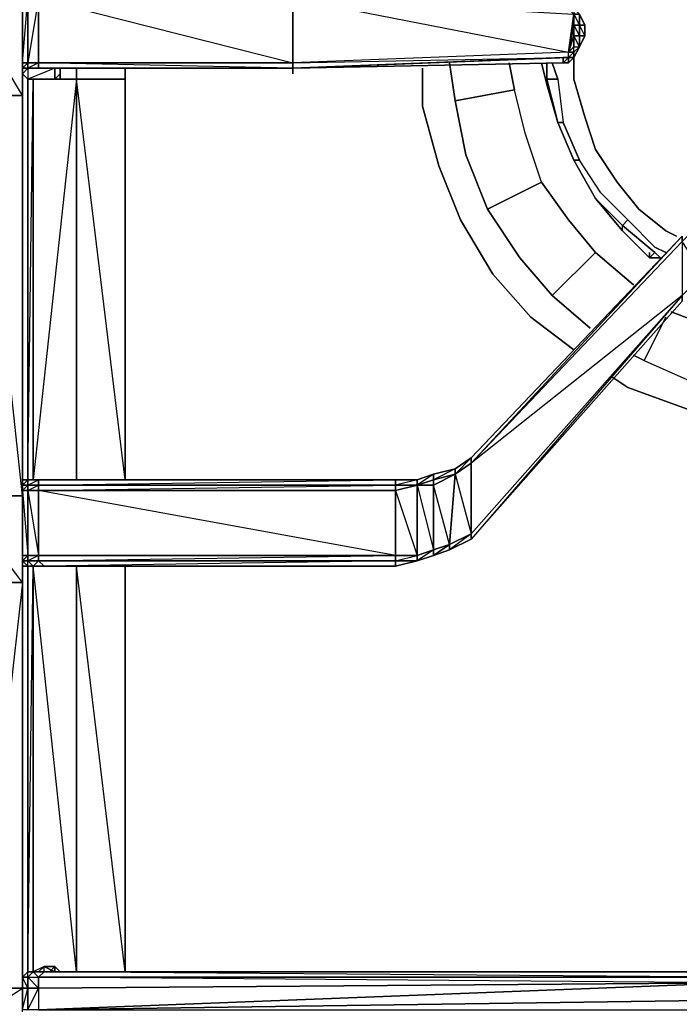
# Model space of a CAD drawing. Units: inches. Extents: x 0 to 30, y -29.6 to 0.
# Drawn here: x 19.7 to 23.8, y -15.3 to -9.3 of the extents above; entities that cross this region are included whole.
import ezdxf

# ---------------------------------------------------------------- set-up
doc = ezdxf.new("R2010")
doc.units = ezdxf.units.IN
doc.header["$MEASUREMENT"] = 0
doc.layers.get('0').update_dxf_attribs({"true_color": 0xb01a1a})

msp = doc.modelspace()

# ---------------------------------------------------------------- linework, layer by layer
at = {"color": 21, "elevation": 0}
for points in [[(19.7524, -12.703), (19.7524, -12.5711), (19.7524, -12.5382), (19.7524, -12.1426), (19.7524, -12.1097), (19.7524, -9.7327), (19.7524, -9.5679), (19.7524, -9.535), (19.7524, -9.1395), (19.7524, -9.1065), (19.7524, -6.6985), (19.7524, -6.5667), (19.7524, -6.5337), (19.7524, -6.1363), (19.7524, -6.1033), (19.7524, -6.0704), (19.7854, -6.0704), (19.7524, -6.0704)], [(19.7524, -9.1065), (19.7524, -9.0735), (19.7524, -9.1065), (19.7524, -9.1395), (19.7524, -9.535)], [(19.7524, -9.535), (19.7524, -9.1395), (19.7524, -9.535), (19.7524, -9.5679), (19.7524, -9.6009)], [(19.7854, -9.5679), (19.7524, -9.5679), (19.7854, -9.5679), (19.7854, -9.535), (19.7524, -9.535), (19.7854, -9.1395)], [(19.7524, -9.535), (19.7524, -9.5679), (19.7854, -9.535), (19.7854, -9.1395)], [(21.4023, -9.1395), (23.0832, -9.4691), (21.4023, -9.535), (21.4023, -9.5679), (23.0832, -9.502), (23.0832, -9.4691), (21.4023, -9.535), (21.4023, -9.5679)], [(21.4023, -9.1395), (23.0832, -9.4691), (23.1162, -9.2383)], [(23.0832, -9.1724), (23.0832, -9.1395), (23.1162, -9.1724), (23.1162, -9.2054), (23.1162, -9.2383), (23.1162, -9.3043), (23.1492, -9.3043), (23.1492, -9.3702), (23.1162, -9.3702), (23.1162, -9.3043), (23.1162, -9.3702), (23.0832, -9.4691), (23.1162, -9.4361), (23.1162, -9.3702), (23.1162, -9.4361), (23.1492, -9.4361)], [(23.0832, -9.1724), (23.1162, -9.1724), (23.1162, -9.2054), (23.1492, -9.2383), (23.1162, -9.2383), (23.1492, -9.3043), (23.1162, -9.3043), (23.1492, -9.3702), (23.1492, -9.3043), (23.1492, -9.2383)], [(23.1492, -9.4361), (23.1821, -9.3702), (23.1821, -9.3043), (23.1492, -9.2383), (23.1162, -9.2054)], [(23.1821, -9.3702), (23.1492, -9.3043), (23.1821, -9.3043), (23.1492, -9.2383)], [(23.0832, -9.502), (23.1162, -9.4691), (23.0832, -9.4691), (23.1162, -9.3702)], [(23.1162, -9.3702), (23.1492, -9.3702), (23.1492, -9.4361)], [(23.1492, -9.4361), (23.1821, -9.3702)], [(23.0832, -9.502), (23.1162, -9.502), (23.1492, -9.4361)], [(23.0832, -9.502), (23.0832, -9.4691), (23.1162, -9.4691)], [(23.1162, -9.4691), (23.0832, -9.502)], [(23.1162, -9.4691), (23.0832, -9.502)], [(23.1162, -9.4691), (23.1162, -9.502), (23.0832, -9.502)], [(23.0832, -9.502), (23.1162, -9.4691)], [(23.1162, -9.4691), (23.1492, -9.4361)], [(23.1162, -9.4691), (23.1492, -9.4361)], [(23.1492, -9.4361), (23.1162, -9.4691)], [(23.1162, -9.4691), (23.1492, -9.4361)], [(23.1492, -9.4361), (23.1162, -9.4691)], [(23.1162, -9.4691), (23.1492, -9.4361)], [(23.1492, -9.4361), (23.1162, -9.502), (23.1162, -9.4691)], [(23.1162, -9.4691), (23.1492, -9.4361)], [(23.1162, -9.502), (23.1162, -9.4691)], [(19.7854, -9.5679), (19.7524, -9.5679), (19.7524, -9.535)], [(19.8842, -9.5679), (19.8513, -9.5679), (21.4023, -9.5679), (19.8513, -9.535), (21.4023, -9.535)], [(23.0832, -9.502), (23.0832, -9.535), (23.0503, -9.535), (23.0503, -9.502), (21.4023, -9.5679)], [(22.9184, -9.535), (22.9514, -9.6668)], [(23.0503, -9.502), (23.0503, -9.535), (23.0832, -9.535), (23.0503, -9.535), (23.0832, -9.502)], [(23.0832, -9.535), (23.0832, -9.502), (23.1162, -9.502), (23.0832, -9.502)], [(19.6535, -12.1756), (19.7524, -12.1756), (19.4887, -9.7327), (19.7524, -9.7327), (19.6535, -9.5679), (19.6206, -9.6009), (19.6535, -9.5679), (19.6206, -9.5679)], [(19.9831, -9.6009), (19.9831, -9.5679), (19.9831, -9.6009), (19.9502, -9.6338), (19.9502, -9.5679), (19.9502, -9.6338), (19.7854, -9.6338), (19.7524, -9.6009), (19.7524, -9.5679), (19.7854, -9.5679)], [(19.7524, -12.0767), (19.7524, -9.7327), (19.7524, -9.6009), (19.7524, -9.5679), (19.7524, -9.6009), (19.7524, -9.7327), (19.7524, -12.0767), (19.7524, -12.1097), (19.7524, -12.1426), (19.7854, -12.5382), (19.7854, -12.1426)], [(19.7854, -9.5679), (19.7854, -9.6338), (19.9502, -9.6338), (19.9831, -9.6009)], [(19.7854, -9.5679), (19.8183, -9.5679), (19.8842, -9.5679), (21.4023, -9.5679)], [(19.9502, -9.5679), (19.7854, -9.6338), (19.7854, -12.0767)], [(19.9502, -9.6338), (19.9831, -9.6009)], [(19.9831, -9.6009), (19.9831, -9.5679)], [(19.7524, -9.7327), (19.4887, -9.7327), (19.4887, -9.6338), (19.4887, -9.7327)], [(19.7854, -9.6338), (19.9502, -9.6338), (19.7854, -9.6338), (19.7854, -12.0767), (19.8183, -9.6338), (19.8183, -12.0767), (19.7854, -12.0767)], [(20.082, -9.6338), (20.082, -12.0767), (19.8183, -12.0767)], [(20.3786, -9.6338), (20.3786, -12.0767), (20.082, -12.0767), (19.8183, -12.0767)], [(20.082, -9.6338), (19.9502, -9.6338)], [(20.049, -12.0767), (20.082, -12.0767), (20.082, -9.6338)], [(20.3786, -9.6338), (20.082, -9.6338)], [(20.3786, -9.6338), (20.3786, -12.0767), (20.082, -12.0767), (20.082, -9.6338)], [(20.082, -9.6338), (20.3786, -9.6338)], [(20.082, -9.6338), (20.082, -12.0767)], [(20.082, -9.6338), (20.082, -12.0767), (20.3786, -12.0767), (20.082, -9.6338), (20.3786, -9.6338)], [(20.3786, -12.0767), (20.3786, -9.6338)], [(22.9514, -9.6668), (23.0173, -9.8975), (23.1162, -10.1282), (23.248, -10.3609), (23.4128, -10.5587), (23.5776, -10.7234)], [(19.4887, -9.7327), (19.7524, -9.7327)], [(23.7754, -10.6246), (23.7754, -10.5916), (22.49, -11.9759), (23.7754, -10.6246), (23.7754, -10.9542), (23.9072, -10.8223), (23.7754, -10.6246), (23.8743, -10.5257), (23.9072, -10.8223), (23.9072, -10.8553)], [(22.49, -11.9759), (23.7754, -10.5916), (22.49, -11.9429), (22.3911, -12.0108), (22.2593, -12.0438), (22.1604, -12.0767), (22.0285, -12.0767), (19.8842, -12.0767), (19.9502, -12.0767)], [(22.3911, -12.0438), (22.49, -11.9759), (22.49, -12.4063), (23.7754, -10.9542), (22.49, -11.9759), (23.7754, -10.5916), (22.49, -11.9429)], [(23.7754, -10.5916), (22.49, -11.9759)], [(23.5776, -10.7234), (23.6435, -10.7234)], [(22.49, -12.4393), (22.49, -12.4063), (23.7754, -10.9542)], [(23.7754, -10.9542), (23.7754, -10.9871), (22.49, -12.4393)], [(23.7754, -10.9871), (22.49, -12.4393)], [(22.49, -12.4393), (23.7754, -10.9871)], [(24.3027, -14.8802), (24.3357, -14.8802), (24.4016, -11.6463), (24.3687, -11.6793), (24.3027, -14.8802), (24.3027, -14.9461), (24.2698, -14.9791), (24.2368, -15.0121), (24.2039, -15.045), (24.1709, -15.078), (24.105, -15.078), (24.105, -15.1109), (19.8513, -15.1109), (19.8842, -15.078)], [(22.49, -11.9429), (22.3911, -12.0438)], [(22.49, -11.9429), (22.3911, -12.0108)], [(22.49, -11.9759), (22.49, -11.9429)], [(22.2593, -12.5382), (22.2593, -12.5052), (22.3581, -12.4722), (22.2593, -12.1097), (22.2593, -12.0767), (22.1604, -12.1097), (22.2593, -12.0767), (22.2593, -12.0438), (22.3911, -12.0108)], [(22.2593, -12.0438), (22.1604, -12.1097)], [(22.2593, -12.0438), (22.1604, -12.0767)], [(22.3911, -12.0108), (22.2593, -12.0767), (22.3911, -12.0438)], [(22.3911, -12.0438), (22.3911, -12.0108)], [(19.9502, -12.0767), (19.7524, -12.0767), (19.7524, -12.1097), (19.7524, -12.1426), (19.7524, -12.5382), (19.7524, -12.5711), (19.7524, -12.6041), (19.7854, -12.6041), (19.8183, -12.6041), (19.8842, -12.6041), (22.0285, -12.6041), (22.0285, -12.5711), (22.0285, -12.6041), (22.1604, -12.5711), (22.2593, -12.5382), (22.3581, -12.5052), (22.49, -12.4393)], [(19.7524, -12.0767), (19.7524, -12.1097), (19.7524, -12.1426)], [(19.7524, -12.0767), (19.7854, -12.0767)], [(19.7854, -12.0767), (19.7854, -12.1097), (19.7524, -12.1097), (19.7524, -12.0767)], [(19.7524, -12.1097), (19.7524, -12.0767)], [(19.7524, -12.0767), (19.7524, -12.1097)], [(19.7524, -12.0767), (19.7524, -12.1097)], [(19.7524, -12.0767), (19.7524, -12.1097)], [(19.7524, -12.1097), (19.7854, -12.1097), (19.7854, -12.1426), (19.7524, -12.1426)], [(19.7524, -12.5711), (19.7524, -12.5382), (19.7524, -12.1426), (19.7524, -12.1097)], [(19.7854, -12.0767), (19.8183, -12.0767), (19.8842, -12.0767), (22.0285, -12.0767), (19.8513, -12.0767), (19.9502, -12.0767)], [(22.0285, -12.0767), (19.8513, -12.0767), (19.8842, -12.0767), (19.8513, -12.0767), (19.7854, -12.0767)], [(19.7854, -12.0767), (19.8183, -12.0767), (19.8842, -12.0767)], [(19.7854, -12.0767), (19.8513, -12.0767)], [(22.0285, -12.0767), (22.0285, -12.1097), (19.8513, -12.1097), (19.8513, -12.0767), (19.8513, -12.1097), (19.7854, -12.1097), (19.7854, -12.0767)], [(19.9831, -12.0767), (19.9502, -12.0767), (19.7854, -12.0767)], [(19.8842, -12.0767), (19.9502, -12.0767), (19.8513, -12.0767)], [(22.1604, -12.0767), (22.0285, -12.1097), (22.1604, -12.1097)], [(22.1604, -12.0767), (22.0285, -12.0767)], [(22.1604, -12.1097), (22.0285, -12.1426)], [(22.0285, -12.1426), (22.0285, -12.1097), (22.1604, -12.1097)], [(22.0285, -12.1426), (22.1604, -12.5382), (22.1604, -12.1097)], [(22.1604, -12.1097), (22.1604, -12.0767)], [(22.1604, -12.5711), (22.0285, -12.5711), (22.1604, -12.5382), (22.0285, -12.5382), (22.0285, -12.5711), (19.8513, -12.5711), (22.0285, -12.5711), (19.8842, -12.6041), (19.8513, -12.5711), (19.7854, -12.5711), (19.8513, -12.5711), (19.8513, -12.5382), (22.0285, -12.5382), (19.8513, -12.1426)], [(19.7854, -12.1426), (19.8513, -12.5382), (19.8513, -12.1426)], [(22.0285, -12.6041), (22.0285, -12.5711), (19.8513, -12.5711), (22.0285, -12.5382), (22.0285, -12.1426)], [(22.3581, -12.4722), (22.3581, -12.5052), (22.2593, -12.5382), (22.3581, -12.4722), (22.3581, -12.5052)], [(19.7524, -12.5711), (19.7524, -12.5382)], [(19.7524, -12.5711), (19.7854, -12.5382), (19.7524, -12.5382), (19.7524, -12.5711), (19.7524, -12.6041), (19.7524, -12.703), (19.7524, -15.1109), (19.7854, -15.078), (19.8183, -15.078)], [(22.2593, -12.5382), (22.3581, -12.5052)], [(19.5217, -15.5724), (19.5876, -15.5724), (19.7524, -15.7042), (19.7524, -15.4735), (19.7524, -15.3087), (19.7524, -15.1769), (19.7524, -12.703), (19.6535, -12.5711), (19.6206, -12.6041), (19.6535, -12.5711), (19.6206, -12.5711)], [(19.7854, -12.6041), (19.7524, -12.5711)], [(19.7524, -12.5711), (19.7524, -12.6041)], [(19.7854, -15.5724), (19.7524, -15.5394), (19.7524, -15.4735), (19.7524, -15.3087), (19.7524, -15.1769), (19.7524, -15.1109), (19.7524, -12.703), (19.7524, -12.6041), (19.7524, -12.5711)], [(19.7854, -12.6041), (19.7524, -12.6041), (19.7524, -12.5711)], [(19.9502, -12.6041), (19.7854, -12.6041), (19.7524, -12.5711), (19.7854, -12.5711)], [(19.7524, -12.5711), (19.7854, -12.5711)], [(20.082, -12.6041), (19.8183, -12.6041), (19.8183, -15.078), (19.7854, -15.078), (19.8183, -15.078)], [(19.8183, -15.078), (19.7854, -15.078), (19.7854, -12.6041), (19.8183, -12.6041)], [(19.8183, -15.078), (19.8183, -12.6041), (20.082, -12.6041), (20.082, -15.078), (19.9502, -15.078), (19.8842, -15.045)], [(19.9172, -15.078), (19.9502, -15.078), (20.082, -15.078), (19.8183, -12.6041), (20.082, -12.6041), (20.082, -15.078), (20.082, -12.6041)], [(19.8183, -15.078), (19.8183, -12.6041)], [(19.9172, -15.078), (19.9502, -15.078), (20.082, -15.078), (20.3786, -15.078), (20.3786, -12.6041), (20.082, -12.6041)], [(20.082, -12.6041), (20.082, -15.078)], [(20.3786, -15.078), (20.3786, -12.6041), (20.082, -12.6041)], [(22.1604, -12.5711), (22.0285, -12.5711)], [(19.7524, -12.703), (19.4887, -12.703), (19.4887, -12.637), (19.4887, -12.703), (19.4558, -12.703), (19.4558, -12.637), (19.4558, -12.703), (19.1591, -12.703)], [(19.4887, -12.637), (19.4887, -12.703), (19.7524, -12.703), (19.4887, -15.045), (19.4887, -12.703), (19.4558, -12.703), (19.4887, -15.045)], [(19.4558, -12.703), (19.4887, -12.703), (19.4887, -15.045), (19.4887, -12.703), (19.7524, -12.703)], [(20.0161, -15.078), (19.9502, -15.078), (19.9172, -15.078), (19.8842, -15.078), (19.8842, -15.045), (19.8513, -15.078), (19.7854, -15.078), (19.8183, -15.078), (19.7854, -15.1109), (19.8513, -15.1109), (19.8842, -15.078)], [(19.8842, -15.078), (19.8842, -15.045), (19.9502, -15.045), (19.9502, -15.078), (19.9502, -15.045), (19.9831, -15.078), (19.9502, -15.045), (19.8842, -15.045), (19.8513, -15.078), (19.8842, -15.078), (19.8183, -15.078)], [(19.9172, -15.078), (19.9502, -15.078), (19.9502, -15.045), (19.9831, -15.078)], [(19.9502, -15.078), (20.0161, -15.078), (19.9172, -15.078), (19.8842, -15.078), (19.8513, -15.078), (19.8183, -15.078), (19.7854, -15.078), (19.7524, -15.1109)], [(19.7524, -15.3087), (19.7524, -15.1769), (19.7524, -15.1109)], [(19.9172, -15.078), (19.8842, -15.078), (24.105, -15.078), (24.105, -15.1109), (19.8842, -15.078), (19.8513, -15.078), (19.8183, -15.078), (19.8842, -15.078), (19.8513, -15.1109), (19.8183, -15.078), (19.7854, -15.1109), (19.8513, -15.1109), (19.8513, -15.1769), (24.105, -15.1439), (19.8513, -15.3087), (29.2505, -15.1769), (29.2505, -15.3087)], [(19.9172, -15.078), (19.8842, -15.078), (24.105, -15.078)], [(24.105, -15.078), (19.9172, -15.078), (20.0161, -15.078), (19.9172, -15.078)], [(24.105, -15.078), (20.0161, -15.078)], [(19.6535, -15.2428), (19.7524, -15.1769), (19.6535, -15.1769)]]:
    msp.add_lwpolyline(points, dxfattribs=at)
for points in [[(19.8513, -9.535), (19.7854, -9.5679), (19.8183, -9.5679), (19.8513, -9.5679), (19.8513, -9.535), (19.8513, -9.1395), (19.7854, -9.1395), (19.8513, -9.1065), (19.8513, -9.1395), (19.7854, -9.535)], [(19.7854, -9.1395), (19.7854, -9.535), (19.7524, -9.535), (19.7524, -9.1395)], [(19.7524, -9.1395), (19.7524, -9.535), (19.7524, -9.5679), (19.7524, -9.6009), (19.7524, -9.5679), (19.7524, -9.535)], [(19.8513, -9.1395), (19.8513, -9.535), (19.7854, -9.535), (19.7854, -9.1395)], [(21.4023, -9.535), (19.8513, -9.535), (19.8513, -9.1395), (21.4023, -9.1395)], [(21.4023, -9.1395), (19.8513, -9.1395), (21.4023, -9.535)], [(23.0832, -9.4691), (23.1162, -9.3043), (23.1162, -9.2383), (23.0832, -9.2054), (21.4023, -9.1395), (23.1162, -9.2383)], [(23.1162, -9.2383), (23.1492, -9.2383), (23.1492, -9.3043), (23.1162, -9.3043)], [(23.1492, -9.2383), (23.1821, -9.3043), (23.1492, -9.3043)], [(23.1492, -9.2383), (23.1821, -9.3043)], [(23.1492, -9.2383), (23.1821, -9.3043)], [(23.1492, -9.2383), (23.1821, -9.3043)], [(23.1162, -9.4361), (23.1162, -9.3702), (23.1162, -9.3043), (23.0832, -9.4691)], [(23.1821, -9.3702), (23.1492, -9.3702), (23.1492, -9.3043), (23.1821, -9.3043)], [(23.1821, -9.3043), (23.1821, -9.3702)], [(23.1821, -9.3043), (23.1821, -9.3702)], [(23.1492, -9.3702), (23.1492, -9.4361), (23.1162, -9.3702)], [(23.1492, -9.3702), (23.1821, -9.3702), (23.1492, -9.4361)], [(23.1492, -9.4361), (23.1821, -9.3702), (23.1492, -9.4361), (23.1492, -9.4031)], [(23.1492, -9.4361), (23.1821, -9.3702)], [(23.1492, -9.3702), (23.1821, -9.3702), (23.1492, -9.4361)], [(23.0832, -9.4691), (21.4023, -9.535), (23.0832, -9.502)], [(23.1162, -9.4691), (23.0832, -9.4691), (23.1162, -9.4361), (23.1492, -9.4361)], [(23.0832, -9.502), (23.1162, -9.4691), (23.1162, -9.502)], [(23.1492, -9.4361), (23.1162, -9.4691)], [(23.1162, -9.4361), (23.1492, -9.4361), (23.1162, -9.4691)], [(23.1162, -9.4691), (23.1162, -9.502)], [(23.1162, -9.502), (23.1162, -9.4691)], [(19.7524, -9.5679), (19.7524, -9.535), (19.7854, -9.535), (19.7854, -9.5679)], [(19.7524, -9.535), (19.7524, -9.5679)], [(19.7854, -9.5679), (19.7854, -9.535), (19.8513, -9.535), (19.8513, -9.5679)], [(21.4023, -9.535), (19.8513, -9.535), (19.8513, -9.5679), (21.4023, -9.5679)], [(21.4023, -9.5679), (23.0832, -9.502), (23.0503, -9.502)], [(23.0832, -9.502), (23.0503, -9.502), (21.4023, -9.5679)], [(23.0503, -9.535), (21.4023, -9.5679)], [(23.0503, -9.535), (21.4023, -9.5679)], [(22.9514, -9.6668), (22.9184, -9.535)], [(23.0832, -9.502), (23.0832, -9.535), (23.0503, -9.535), (23.0503, -9.502)], [(23.0503, -9.502), (23.0832, -9.502)], [(23.0503, -9.502), (23.0832, -9.502)], [(23.0832, -9.535), (23.0832, -9.502)], [(23.1162, -9.502), (23.0832, -9.502)], [(23.1162, -9.502), (23.0832, -9.502), (23.0832, -9.535)], [(23.0832, -9.502), (23.0832, -9.535)], [(19.7854, -9.5679), (19.7854, -9.6338), (19.7524, -9.6009), (19.7524, -9.5679)], [(19.7524, -9.5679), (19.7524, -9.6009)], [(19.7524, -9.5679), (19.7854, -9.5679)], [(19.7524, -9.7327), (19.7524, -9.5679)], [(19.7524, -9.6009), (19.7854, -9.5679), (19.7854, -9.6338)], [(19.7524, -9.6009), (19.7524, -9.7327)], [(19.8183, -9.5679), (19.7854, -9.5679), (19.8513, -9.5679)], [(19.7854, -9.5679), (19.8183, -9.5679)], [(19.8183, -9.5679), (19.7854, -9.5679), (19.8513, -9.5679)], [(19.7854, -9.5679), (19.8183, -9.5679)], [(19.8183, -9.5679), (19.8513, -9.5679), (19.8842, -9.5679)], [(19.8842, -9.5679), (19.8183, -9.5679)], [(19.8513, -9.5679), (19.8842, -9.5679), (21.4023, -9.5679)], [(19.8513, -9.5679), (21.4023, -9.5679)], [(19.8513, -9.5679), (21.4023, -9.5679)], [(21.4023, -9.5679), (19.8842, -9.5679)], [(19.9502, -9.5679), (19.9502, -9.6338)], [(19.9831, -9.5679), (19.9831, -9.6009)], [(19.9831, -9.5679), (19.9831, -9.6009)], [(19.9831, -9.5679), (19.9831, -9.6009)], [(19.9831, -9.5679), (19.9831, -9.6009)], [(19.9831, -9.6338), (19.9831, -9.6009)], [(20.082, -9.6338), (20.082, -9.5679)], [(20.082, -9.5679), (20.082, -9.6338)], [(20.082, -9.5679), (20.082, -9.6338)], [(20.3786, -9.6338), (20.3786, -9.5679)], [(20.3786, -9.5679), (20.3786, -9.6338)], [(20.3786, -9.5679), (20.3786, -9.6338)], [(21.4023, -9.6009), (21.4023, -9.5679)], [(19.7854, -12.0767), (19.7854, -9.6338)], [(19.8183, -9.6338), (19.8183, -12.0767)], [(20.082, -12.0767), (20.082, -9.6338), (19.8183, -12.0767), (20.082, -12.0767)], [(19.9502, -9.6338), (20.082, -9.6338)], [(22.9514, -9.6668), (23.0173, -9.8975)], [(19.7524, -12.1097), (19.7524, -9.7327)], [(19.7524, -9.7327), (19.7524, -12.0767)], [(23.1162, -10.1282), (23.0173, -9.8975)], [(23.1162, -10.1282), (23.248, -10.3609)], [(23.4128, -10.5587), (23.248, -10.3609)], [(23.4128, -10.5587), (23.5776, -10.7234)], [(22.49, -11.9759), (22.49, -11.9429), (23.7754, -10.5916), (23.7754, -10.6246)], [(23.7754, -10.5916), (22.49, -11.9429)], [(22.49, -11.9429), (23.7754, -10.5916)], [(22.49, -11.9759), (23.7754, -10.6246), (23.7754, -10.9542), (22.49, -12.4063)], [(23.6435, -10.7234), (23.5776, -10.7234)], [(23.7754, -10.9542), (22.49, -12.4063)], [(23.7754, -10.9542), (22.49, -12.4393), (23.7754, -10.9871), (23.7754, -10.9542), (22.49, -12.4063)], [(22.49, -12.4393), (23.7754, -10.9871)], [(22.3911, -12.0108), (22.49, -11.9429)], [(22.3911, -12.0438), (22.3911, -12.0108), (22.49, -11.9429), (22.49, -11.9759)], [(22.3911, -12.0108), (22.49, -11.9429)], [(22.49, -11.9759), (22.49, -12.4063), (22.3581, -12.4722), (22.3911, -12.0438)], [(22.3911, -12.0438), (22.49, -11.9759)], [(22.3911, -12.0438), (22.49, -11.9759)], [(22.1604, -12.0767), (22.2593, -12.0438)], [(22.1604, -12.1097), (22.1604, -12.0767), (22.2593, -12.0438), (22.2593, -12.0767)], [(22.1604, -12.0767), (22.2593, -12.0438)], [(22.2593, -12.0438), (22.3911, -12.0108)], [(22.2593, -12.0767), (22.2593, -12.0438), (22.3911, -12.0108), (22.3911, -12.0438)], [(22.2593, -12.0438), (22.3911, -12.0108)], [(22.2593, -12.1097), (22.3911, -12.0438), (22.3581, -12.4722), (22.2593, -12.5052)], [(22.3911, -12.0438), (22.2593, -12.1097), (22.2593, -12.0767)], [(22.2593, -12.1097), (22.3911, -12.0438)], [(22.3911, -12.0438), (22.49, -12.4063), (22.3581, -12.4722)], [(19.7524, -12.0767), (19.7854, -12.0767)], [(19.8183, -12.0767), (19.7854, -12.0767), (19.7524, -12.0767), (19.7854, -12.0767)], [(19.7854, -12.0767), (19.7524, -12.0767)], [(19.7524, -12.1097), (19.7524, -12.0767)], [(19.8183, -12.0767), (19.7854, -12.0767), (19.7524, -12.0767)], [(19.9502, -12.0767), (19.7854, -12.0767), (19.7524, -12.0767)], [(19.7524, -12.0767), (19.7854, -12.0767)], [(19.7524, -12.0767), (19.7854, -12.0767)], [(19.7524, -12.1097), (19.7854, -12.0767), (19.7854, -12.1097)], [(19.7524, -12.1097), (19.7524, -12.0767)], [(19.7524, -12.1426), (19.7524, -12.1097)], [(19.7524, -12.1097), (19.7524, -12.1426)], [(19.7524, -12.1426), (19.7854, -12.1097), (19.7854, -12.1426)], [(19.7524, -12.1426), (19.7524, -12.1097)], [(19.7854, -12.0767), (19.9502, -12.0767)], [(19.7854, -12.0767), (19.8842, -12.0767), (19.8513, -12.0767)], [(19.7854, -12.1097), (19.8513, -12.0767), (19.8513, -12.1097)], [(19.7854, -12.1426), (19.7854, -12.1097), (19.8513, -12.1097), (19.8513, -12.1426)], [(19.7854, -12.1426), (19.8513, -12.1097), (19.8513, -12.1426)], [(19.8183, -12.0767), (19.8842, -12.0767)], [(19.8513, -12.0767), (22.0285, -12.0767)], [(19.8513, -12.1097), (22.0285, -12.0767), (22.0285, -12.1097)], [(19.8513, -12.1426), (19.8513, -12.1097), (22.0285, -12.1097), (22.0285, -12.1426)], [(19.8513, -12.1426), (22.0285, -12.1097), (22.0285, -12.1426)], [(19.8842, -12.0767), (22.0285, -12.0767)], [(19.9502, -12.0767), (19.9831, -12.0767)], [(22.0285, -12.0767), (22.1604, -12.0767)], [(22.0285, -12.1097), (22.0285, -12.0767), (22.1604, -12.0767), (22.1604, -12.1097)], [(22.0285, -12.0767), (22.1604, -12.0767)], [(22.0285, -12.1426), (22.1604, -12.1097), (22.1604, -12.5382), (22.0285, -12.5382)], [(22.0285, -12.1426), (22.1604, -12.1097)], [(22.1604, -12.1097), (22.2593, -12.0767), (22.2593, -12.1097)], [(22.1604, -12.1097), (22.2593, -12.1097), (22.2593, -12.5052), (22.1604, -12.5382)], [(22.2593, -12.5052), (22.2593, -12.1097), (22.1604, -12.1097)], [(19.6535, -12.1756), (19.7524, -12.1756)], [(19.7524, -12.1426), (19.7854, -12.1426), (19.7854, -12.5382), (19.7524, -12.5382)], [(19.7524, -12.1426), (19.7524, -12.5382)], [(19.8513, -12.1426), (19.8513, -12.5382), (19.7854, -12.5382), (19.7854, -12.1426)], [(19.8513, -12.1426), (22.0285, -12.1426), (22.0285, -12.5382), (19.8513, -12.5382)], [(22.3581, -12.4722), (22.49, -12.4063)], [(22.3581, -12.5052), (22.3581, -12.4722), (22.49, -12.4063), (22.49, -12.4393)], [(22.3581, -12.5052), (22.49, -12.4393), (22.49, -12.4063)], [(22.2593, -12.5382), (22.2593, -12.5052), (22.3581, -12.4722)], [(22.2593, -12.5382), (22.3581, -12.4722)], [(22.3581, -12.5052), (22.49, -12.4393)], [(22.3581, -12.5052), (22.49, -12.4393)], [(19.7524, -12.5382), (19.7524, -12.5711)], [(19.7524, -12.5711), (19.7524, -12.5382), (19.7854, -12.5382), (19.7854, -12.5711)], [(19.7524, -12.5711), (19.7524, -12.6041), (19.7524, -12.5711), (19.7524, -12.5382), (19.7524, -12.5711), (19.7524, -12.6041), (19.7524, -12.5382)], [(19.7854, -12.5711), (19.7854, -12.5382), (19.8513, -12.5382), (19.8513, -12.5711)], [(19.7854, -12.5382), (19.8513, -12.5382), (19.7854, -12.5711)], [(19.8513, -12.5711), (19.8513, -12.5382), (22.0285, -12.5382), (22.0285, -12.5711)], [(22.0285, -12.5711), (22.0285, -12.5382), (22.1604, -12.5382), (22.1604, -12.5711)], [(22.1604, -12.5711), (22.1604, -12.5382), (22.2593, -12.5052), (22.2593, -12.5382)], [(22.2593, -12.5052), (22.1604, -12.5711), (22.1604, -12.5382)], [(22.1604, -12.5711), (22.2593, -12.5382)], [(22.1604, -12.5711), (22.2593, -12.5382)], [(22.1604, -12.5711), (22.2593, -12.5382)], [(22.2593, -12.5382), (22.1604, -12.5711)], [(22.2593, -12.5382), (22.3581, -12.5052)], [(22.2593, -12.5382), (22.3581, -12.5052)], [(19.7854, -12.6041), (19.7524, -12.5711)], [(19.7524, -12.5711), (19.7854, -12.5711)], [(19.7854, -12.6041), (19.7524, -12.5711), (19.7854, -12.5711), (19.8183, -12.6041)], [(19.7524, -12.703), (19.7524, -12.5711)], [(19.7854, -12.6041), (19.7854, -12.5711), (19.7524, -12.5711), (19.7854, -12.6041)], [(19.7524, -12.5711), (19.7524, -12.6041), (19.7854, -12.6041)], [(19.7524, -12.6041), (19.7524, -12.703)], [(19.7854, -12.5711), (19.8513, -12.5711)], [(19.8183, -12.6041), (19.7854, -12.5711), (19.8513, -12.5711), (19.8842, -12.6041)], [(19.7854, -12.5711), (19.8513, -12.5711), (19.8183, -12.6041)], [(19.7854, -15.078), (19.7854, -12.6041)], [(19.7854, -12.6041), (19.9502, -12.6041)], [(19.7854, -12.6041), (19.9502, -12.6041), (19.9831, -12.6041)], [(19.8183, -12.6041), (19.7854, -12.6041), (19.7854, -15.078)], [(19.9502, -12.6041), (19.7854, -12.6041), (19.9831, -12.6041)], [(19.8842, -12.6041), (19.8183, -12.6041)], [(19.8513, -12.5711), (22.0285, -12.5711)], [(19.8842, -12.6041), (19.8513, -12.5711), (22.0285, -12.5711), (22.0285, -12.6041)], [(22.0285, -12.6041), (19.8842, -12.6041)], [(19.9502, -12.6041), (19.9831, -12.6041)], [(20.082, -12.6041), (20.3786, -12.6041), (20.3786, -15.078), (20.082, -15.078)], [(20.082, -12.6041), (20.082, -15.078), (20.3786, -15.078)], [(22.0285, -12.6041), (22.0285, -12.5711), (22.1604, -12.5711)], [(22.0285, -12.5711), (22.1604, -12.5711)], [(22.0285, -12.6041), (22.1604, -12.5711)], [(19.6535, -15.1769), (19.7524, -15.1769), (19.7524, -12.703), (19.7524, -15.1769)], [(19.7524, -12.703), (19.7524, -15.1109)], [(19.8183, -15.078), (19.7854, -15.078), (19.8513, -15.078), (19.8842, -15.045)], [(19.8513, -15.078), (19.8842, -15.078), (19.8842, -15.045), (19.8183, -15.078)], [(19.9172, -15.078), (19.9502, -15.045), (19.8842, -15.045), (19.9502, -15.078)], [(19.7854, -15.078), (19.7524, -15.1109)], [(19.7854, -15.078), (19.8183, -15.078), (19.7854, -15.1109), (19.7524, -15.1109)], [(19.7854, -15.1109), (19.7854, -15.078), (19.7524, -15.1109), (19.7854, -15.1109), (19.7854, -15.1769), (19.8513, -15.1769)], [(19.7524, -15.1109), (19.7524, -15.1769)], [(19.7524, -15.1109), (19.7854, -15.1109), (19.7854, -15.1769), (19.7524, -15.1769)], [(19.7524, -15.1769), (19.7854, -15.1769), (19.7524, -15.1109), (19.7524, -15.1769)], [(19.8842, -15.078), (19.8183, -15.078), (19.7854, -15.078), (19.8513, -15.078), (19.8183, -15.078)], [(19.8513, -15.1109), (19.8513, -15.1769), (19.7854, -15.1769), (19.7854, -15.1109)], [(19.8183, -15.078), (19.8513, -15.078)], [(19.8183, -15.078), (19.8513, -15.078)], [(19.8513, -15.1109), (24.105, -15.1109), (24.105, -15.1439), (19.8513, -15.1769)], [(24.105, -15.1109), (24.105, -15.1439), (19.8513, -15.1109)], [(19.9172, -15.078), (19.8842, -15.078), (24.105, -15.078)], [(19.9502, -15.078), (19.9172, -15.078)], [(20.0161, -15.078), (19.9172, -15.078), (24.105, -15.078)], [(19.9172, -15.078), (24.105, -15.078)], [(19.9172, -15.078), (20.0161, -15.078)], [(19.9502, -15.078), (20.0161, -15.078)], [(20.0161, -15.078), (24.105, -15.078)], [(19.7524, -15.3087), (19.7524, -15.1769)], [(19.7524, -15.3087), (19.7524, -15.1769), (19.7854, -15.1769), (19.7854, -15.3087)], [(19.7524, -15.3087), (19.7854, -15.1769), (19.7854, -15.3087)], [(19.7854, -15.3087), (19.7854, -15.1769), (19.8513, -15.1769), (19.8513, -15.3087)], [(19.7854, -15.3087), (19.8513, -15.1769), (19.8513, -15.3087)], [(19.8513, -15.3087), (29.2505, -15.3087), (29.2505, -15.1769), (19.8513, -15.3087), (24.105, -15.1439), (19.8513, -15.1769)]]:
    msp.add_lwpolyline(points, close=True, dxfattribs=at)
at = {"color": 145, "elevation": 0}
for points in [[(22.3581, -9.535), (22.3911, -9.7657), (22.457, -10.0953), (22.5888, -10.4268), (22.7866, -10.7234), (22.9844, -10.9542), (23.2151, -11.1519)], [(22.9844, -10.9542), (22.7866, -10.7234), (22.5888, -10.4268), (22.457, -10.0953), (22.3911, -9.7657), (22.3581, -9.535), (22.3911, -9.7657)], [(22.7207, -9.535), (22.7536, -9.6998), (22.3911, -9.7657), (22.7536, -9.6998)], [(22.9184, -10.262), (22.8196, -9.9634), (22.7536, -9.6998)], [(23.4788, -10.8882), (23.248, -10.6905), (23.4788, -10.8882), (23.248, -10.6905), (23.0832, -10.4927), (22.9184, -10.262), (22.8196, -9.9634), (22.7536, -9.6998)], [(22.8525, -11.086), (22.6218, -10.8223), (22.4241, -10.4927), (22.2922, -10.1631), (22.1933, -9.7986)], [(22.1933, -9.7986), (22.2922, -10.1631), (22.4241, -10.4927), (22.6218, -10.8223), (22.8525, -11.086)], [(23.248, -10.6905), (23.0832, -10.4927), (22.9184, -10.262), (23.0832, -10.4927), (23.248, -10.6905), (22.9844, -10.9542), (22.7866, -10.7234), (22.5888, -10.4268)], [(23.5447, -11.3497), (23.8413, -11.4815), (24.2039, -11.5804), (24.2368, -11.2178), (23.9731, -11.1519), (23.7095, -11.053)], [(23.6765, -11.086), (23.5447, -11.3497)], [(23.5447, -11.3497), (23.8413, -11.4815), (24.2039, -11.5804), (24.2368, -11.2178), (23.9731, -11.1519)], [(23.4788, -11.3167), (23.5447, -11.3497), (23.8413, -11.4815), (24.2039, -11.5804), (24.4675, -11.5804)], [(24.1709, -11.7452), (23.8083, -11.6463), (23.4458, -11.5145)], [(23.4458, -11.5145), (23.8083, -11.6463), (24.1709, -11.7452)]]:
    msp.add_lwpolyline(points, dxfattribs=at)
for points in [[(22.7207, -9.535), (22.7536, -9.6998)], [(22.1933, -9.7986), (22.1933, -9.5679)], [(22.7536, -9.6998), (22.3911, -9.7657), (22.457, -10.0953), (22.5888, -10.4268), (22.9184, -10.262), (22.8196, -9.9634)], [(22.9184, -10.262), (22.5888, -10.4268)], [(23.248, -10.6905), (22.9844, -10.9542)], [(22.9844, -10.9542), (23.2151, -11.1519)], [(23.1162, -11.2838), (22.8525, -11.086)], [(23.6765, -11.086), (23.5447, -11.3497)], [(23.7095, -11.053), (23.9731, -11.1519)], [(23.4788, -11.3167), (23.5447, -11.3497)], [(23.4458, -11.5145), (23.3469, -11.4486)]]:
    msp.add_lwpolyline(points, close=True, dxfattribs=at)
at = {"color": 215, "elevation": 0}
for points in [[(22.9514, -9.6668), (22.9514, -9.535)], [(22.9514, -9.6668), (22.9514, -9.535)], [(23.1162, -9.502), (23.1162, -9.6338), (23.1821, -9.8646), (23.1162, -9.6338)], [(22.9514, -9.6668), (22.9514, -9.6338)], [(23.1162, -10.1282), (23.0173, -9.8975)], [(23.1162, -10.1282), (23.0173, -9.8975)], [(23.0503, -9.8975), (23.1492, -10.1282)], [(23.248, -10.3609), (23.4128, -10.5257), (23.4458, -10.4927), (23.281, -10.3279), (23.1492, -10.1282), (23.1162, -10.1282)], [(23.1162, -10.1282), (23.248, -10.3609)], [(23.4128, -10.5587), (23.248, -10.3609)], [(23.4128, -10.5587), (23.248, -10.3609)], [(23.4458, -10.4927), (23.6106, -10.6575)], [(23.5776, -10.7234), (23.4128, -10.5587)], [(23.6765, -10.5587), (23.7424, -10.5916)], [(23.6106, -10.6575), (23.6765, -10.6905)], [(23.5776, -10.7234), (23.5776, -10.6905)], [(23.6435, -10.7234), (23.5776, -10.7234)], [(23.6435, -10.7234), (23.5776, -10.7234)], [(23.6106, -10.6905), (23.6435, -10.7234)]]:
    msp.add_lwpolyline(points, close=True, dxfattribs=at)
for points in [[(22.9514, -9.535), (22.9514, -9.6338), (22.9514, -9.535), (22.9514, -9.6338), (22.9514, -9.6668)], [(22.9844, -9.535), (23.0173, -9.6338), (22.9514, -9.6338), (23.0173, -9.6338), (22.9844, -9.535), (23.0173, -9.6338), (23.0503, -9.8975), (23.0173, -9.8975), (22.9514, -9.6668)], [(23.1162, -9.502), (23.1162, -9.6338), (23.1821, -9.8646), (23.248, -10.0623), (23.3799, -10.262), (23.5117, -10.4268), (23.6765, -10.5587), (23.7424, -10.5916)], [(23.1162, -10.1282), (23.0173, -9.8975), (22.9514, -9.6338), (22.9514, -9.6668)], [(22.9514, -9.6668), (23.0173, -9.8975), (22.9514, -9.6338), (23.0173, -9.6338), (23.0503, -9.8975), (23.1492, -10.1282), (23.1162, -10.1282)], [(22.9514, -9.6668), (22.9514, -9.6338), (23.0173, -9.8975)], [(22.9514, -9.6668), (23.0173, -9.8975), (23.1162, -10.1282)], [(23.0173, -9.8975), (22.9514, -9.6668)], [(23.0173, -9.6338), (23.0503, -9.8975), (23.0173, -9.8975), (23.0503, -9.8975)], [(23.0173, -9.8975), (23.1162, -10.1282), (23.1492, -10.1282)], [(23.6765, -10.5587), (23.5117, -10.4268), (23.3799, -10.262), (23.248, -10.0623), (23.1821, -9.8646)], [(23.1821, -9.8646), (23.248, -10.0623), (23.3799, -10.262), (23.5117, -10.4268), (23.6765, -10.5587)], [(23.4128, -10.5587), (23.4128, -10.5257), (23.248, -10.3609), (23.1162, -10.1282)], [(23.1162, -10.1282), (23.248, -10.3609)], [(23.4458, -10.4927), (23.281, -10.3279), (23.1492, -10.1282)], [(23.5776, -10.7234), (23.6106, -10.6905), (23.4128, -10.5257), (23.4458, -10.4927), (23.281, -10.3279), (23.1492, -10.1282)], [(23.4128, -10.5587), (23.4128, -10.5257), (23.248, -10.3609)], [(23.6106, -10.6905), (23.4128, -10.5257), (23.4458, -10.4927), (23.6106, -10.6575), (23.6765, -10.6905)], [(23.4128, -10.5587), (23.4128, -10.5257), (23.6106, -10.6905)], [(23.4128, -10.5587), (23.5776, -10.7234)], [(23.5776, -10.7234), (23.4128, -10.5587)], [(23.5776, -10.7234), (23.6106, -10.6905), (23.6435, -10.7234)], [(23.6106, -10.6905), (23.5776, -10.7234)]]:
    msp.add_lwpolyline(points, dxfattribs=at)

doc.saveas('drawing.dxf')
